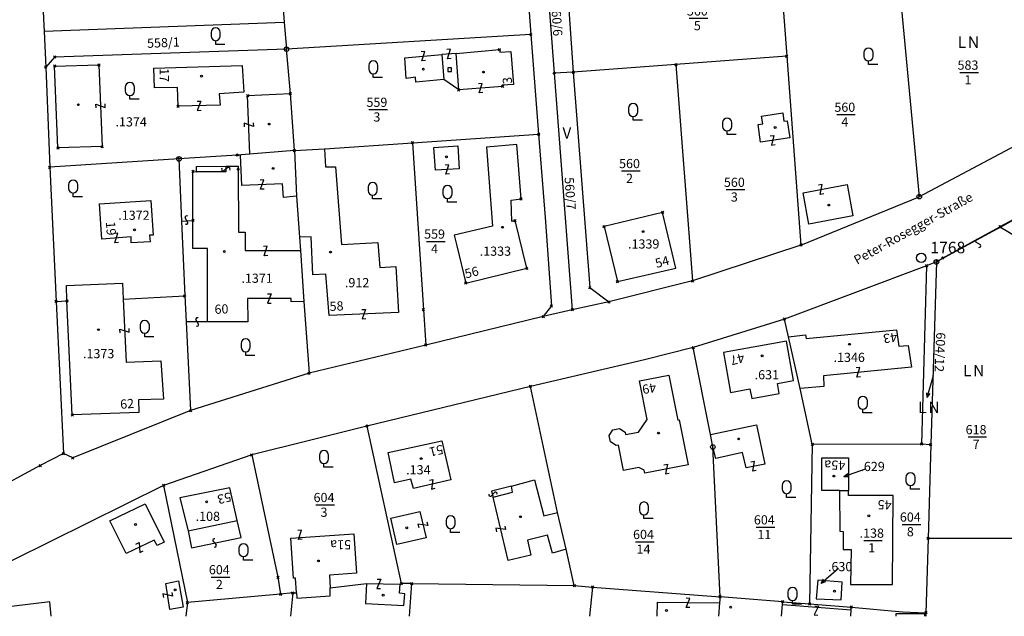
# Model space of a CAD drawing. Extents: x -70625 to -68192, y 213000 to 214000.
# Drawn here: x -70489 to -70275, y 213000 to 213130 of the extents above; entities that cross this region are included whole.
import ezdxf
from ezdxf.enums import TextEntityAlignment as Align

# ---------------------------------------------------------------- set-up
doc = ezdxf.new("R2010")
doc.units = 0
doc.header["$MEASUREMENT"] = 0
doc.layers.get('0').update_dxf_attribs({"linetype": 'CONTINUOUS'})
for name, color, linetype in [('EP', 2, 'CONTINUOUS'), ('GG', 7, 'CONTINUOUS'), ('GN', 7, 'CONTINUOUS'), ('GP', 2, 'CONTINUOUS'), ('HG', 1, 'CONTINUOUS'), ('HN', 1, 'CONTINUOUS'), ('NG', 3, 'CONTINUOUS'), ('NS', 3, 'CONTINUOUS'), ('PN', 7, 'CONTINUOUS'), ('PNA', 7, 'CONTINUOUS'), ('SB', 150, 'CONTINUOUS'), ('SG', 150, 'CONTINUOUS'), ('SS', 150, 'CONTINUOUS')]:
    doc.layers.add(name, color=color, linetype=linetype)
doc.styles.add('NORM', font='romans.shx', dxfattribs={"oblique": 15})

# ---------------------------------------------------------------- blocks, each defined once
blk = doc.blocks.new('GN2')
at = {"layer": 'GN'}
blk.add_line((-1.75, 0), (2.29, 0), dxfattribs=at)
at = {"layer": 'GN', "style": 'NORM', "oblique": 15, "flags": 4}
for tag, p in [('3', (0, 1.6)), ('U', (0, -1.6))]:
    blk.add_attdef(tag, text='', height=2, dxfattribs=at).set_placement(p, align=Align.MIDDLE_CENTER)
blk = doc.blocks.new('GN1')
at = {"layer": 'GN', "style": 'NORM', "oblique": 15, "flags": 4}
blk.add_attdef('3', text='', height=2, dxfattribs=at).set_placement((0, 0), align=Align.MIDDLE_CENTER)
blk = doc.blocks.new('GNP')
at = {"layer": 'PN'}
for q in [(1, 0.35), (5, 0), (1, -0.35)]:
    blk.add_line((0, 0), q, dxfattribs=at)
at = {"layer": 'PNA', "style": 'NORM', "oblique": 15, "flags": 4}
blk.add_attdef('3', text='', height=2, dxfattribs=at).set_placement((6, 0), align=Align.MIDDLE_CENTER)
blk = doc.blocks.new('FIG020')
for p, q in [((-0.25, 0.25), (0.25, -0.25)), ((-0.25, -0.25), (0.25, 0.25))]:
    blk.add_line(p, q)
at = {"style": 'NORM', "oblique": 15, "flags": 1}
blk.add_attdef('PNUM', (1.88, -0.53), '', height=1, dxfattribs=at)
blk = doc.blocks.new('FIG024')
blk.add_line((0, 0), (0, 0.5))
blk.add_circle((0, 0), 0.5)
at = {"style": 'NORM', "oblique": 15, "flags": 1}
blk.add_attdef('PNUM', (1.14, -0.51), '', height=1, dxfattribs=at)
blk = doc.blocks.new('FIG048')
at = {"style": 'NORM', "oblique": 15}
for s, p in [('L', (-2.07, -1.25)), ('N', (0.13, -1.25))]:
    blk.add_text(s, height=2.5, dxfattribs=at).set_placement(p)
blk = doc.blocks.new('FIG052')
for p, q in [((-1, 2.6), (-1, 1.8)), ((1, 1.8), (1, 2.6)), ((0, 0), (0, 0.8)), ((2, 0), (0, 0))]:
    blk.add_line(p, q)
for centre, start, end in [((0, 2.6), 0, 180), ((0, 1.8), 180, 0)]:
    blk.add_arc(centre, 1, start, end)
blk = doc.blocks.new('FIG041')
at = {"color": 1}
blk.add_circle((0, 0), 0.2, dxfattribs=at)
blk = doc.blocks.new('FIG083')
blk.add_lwpolyline([(0.4, 0.4), (-0.4, 0.4), (-0.4, -0.4), (0.4, -0.4)], close=True)
blk = doc.blocks.new('FIG095')
at = {"style": 'NORM', "oblique": 15}
blk.add_text('V', height=2.4, dxfattribs=at).set_placement((-1.19, 0))
blk = doc.blocks.new('FIG032')
for p, q in [((-0.4, 1), (0.4, 1)), ((0.4, 1), (-0.4, -1)), ((-0.4, -1), (0.4, -1))]:
    blk.add_line(p, q)
blk = doc.blocks.new('HNU')
at = {"layer": 'HN', "flags": 4}
blk.add_attdef('H', (0, 0), '', height=2, dxfattribs=at)
blk = doc.blocks.new('FIG031')
blk.add_lwpolyline([(0.28, 0.82, 0.72), (-0.28, 0.5), (0.28, -0.5, 1.39)], format="xyb")
blk.add_arc((-0.05, -0.57), 0.34, 228.21, 11.28)
blk = doc.blocks.new('FIG014')
blk.add_circle((0, 0), 1)
at = {"style": 'NORM', "oblique": 15}
blk.add_attdef('PNUM', (2, 1), '', height=2.5, dxfattribs=at)

msp = doc.modelspace()

# ---------------------------------------------------------------- linework, layer by layer
at = {"layer": 'GG'}
for points in [[(-70484.45, 213150.12), (-70483.56, 213130.03), (-70483.42, 213127.31)], [(-70379.37, 213150.99), (-70377.57, 213126.67)], [(-70298.44, 213147.73), (-70293.1, 213091.35)], [(-70432.43, 213147.22), (-70431.2, 213129.3)], [(-70323.72, 213145.82), (-70321.92, 213121.92)], [(-70374.3, 213142.05), (-70372.5, 213118.25)], [(-70369.82, 213139.51), (-70368.35, 213118.45)], [(-70431.2, 213129.3), (-70483.42, 213127.31)], [(-70431.2, 213129.3), (-70430.7, 213123.45)], [(-70483.42, 213127.31), (-70483.08, 213119.57)], [(-70377.57, 213126.67), (-70430.7, 213123.45)], [(-70377.57, 213126.67), (-70375.9, 213104.96)], [(-70481.15, 213121.73), (-70483.08, 213119.57)], [(-70430.7, 213123.45), (-70481.15, 213121.73)], [(-70429.86, 213113.78), (-70430.7, 213123.45)], [(-70321.92, 213121.92), (-70346, 213120.12)], [(-70321.92, 213121.92), (-70318.83, 213080.8)], [(-70346, 213120.12), (-70368.35, 213118.45)], [(-70346, 213120.12), (-70342.41, 213073)], [(-70483.08, 213119.57), (-70482.2, 213097.75)], [(-70368.35, 213118.45), (-70372.5, 213118.25)], [(-70372.5, 213118.25), (-70368.55, 213066.75)], [(-70368.35, 213118.45), (-70364.74, 213071.56)], [(-70428.99, 213101.38), (-70429.86, 213113.78)], [(-70262.8, 213107.45), (-70293.1, 213091.35)], [(-70403.34, 213103.09), (-70375.9, 213104.96)], [(-70375.9, 213104.96), (-70374.47, 213086.85)], [(-70422.47, 213101.79), (-70422.39, 213101.8), (-70403.34, 213103.09)], [(-70403.34, 213103.09), (-70400.93, 213066.75)], [(-70380.65, 213102.73), (-70387.19, 213102.16), (-70385.92, 213084.9), (-70394.24, 213082.96), (-70393.64, 213080.65)], [(-70379.68, 213090.87), (-70380.65, 213102.73)], [(-70441.44, 213100.4), (-70454.09, 213099.57)], [(-70428.99, 213101.38), (-70441.44, 213100.4)], [(-70428.99, 213101.38), (-70422.47, 213101.79)], [(-70428.99, 213101.38), (-70428.53, 213091.47)], [(-70454.09, 213099.57), (-70482.2, 213097.75)], [(-70454.09, 213099.57), (-70453.57, 213086.03), (-70452.83, 213069.74)], [(-70482.2, 213097.75), (-70480.82, 213068.55)], [(-70428.53, 213091.47), (-70427.9, 213082.57)], [(-70381.83, 213090.59), (-70379.68, 213090.87)], [(-70381.69, 213085.97), (-70381.83, 213090.59)], [(-70318.83, 213080.8), (-70293.1, 213091.35)], [(-70348.93, 213087.93), (-70361.63, 213084.86)], [(-70346.07, 213075.76), (-70348.93, 213087.93)], [(-70381, 213086.14), (-70381.69, 213085.97)], [(-70378.44, 213075.77), (-70381, 213086.14)], [(-70374.47, 213086.85), (-70373.09, 213067.58)], [(-70272.62, 213086.4), (-70275.55, 213084.8)], [(-70361.63, 213084.86), (-70358.74, 213072.86)], [(-70288.04, 213077.98), (-70275.55, 213084.8)], [(-70275.55, 213084.8), (-70275.42, 213084.73)], [(-70275.42, 213084.73), (-70271.9, 213082.64)], [(-70427.9, 213082.57), (-70427.7, 213079.61)], [(-70427.7, 213079.61), (-70426.91, 213068.51)], [(-70393.64, 213080.65), (-70391.74, 213072.55)], [(-70318.83, 213080.8), (-70342.41, 213073)], [(-70289.36, 213077.14), (-70291.51, 213076.33)], [(-70289.36, 213077.14), (-70290.6, 213037.38)], [(-70289.36, 213077.14), (-70288.04, 213077.98)], [(-70391.74, 213072.55), (-70378.44, 213075.77)], [(-70358.74, 213072.86), (-70346.07, 213075.76)], [(-70291.51, 213076.33), (-70322.42, 213064.7)], [(-70291.51, 213076.33), (-70292.6, 213037.53)], [(-70478.46, 213068.68), (-70478.55, 213072.03), (-70466.41, 213072.55), (-70466.24, 213069.07)], [(-70342.41, 213073), (-70360.59, 213068.45)], [(-70364.74, 213071.56), (-70360.59, 213068.45)], [(-70480.82, 213068.55), (-70478.46, 213068.68)], [(-70480.82, 213068.55), (-70479.23, 213035.44)], [(-70466.24, 213069.07), (-70452.83, 213069.74)], [(-70452.83, 213069.74), (-70452.51, 213064.11), (-70451.59, 213044.79)], [(-70426.91, 213068.51), (-70425.81, 213052.93)], [(-70360.59, 213068.45), (-70368.55, 213066.75)], [(-70400.93, 213066.75), (-70400.42, 213059.06)], [(-70373.09, 213067.58), (-70374.86, 213065.24)], [(-70368.55, 213066.75), (-70374.86, 213065.24)], [(-70374.86, 213065.24), (-70400.42, 213059.06)], [(-70322.42, 213064.7), (-70342.25, 213058.5)], [(-70321.52, 213060.83), (-70322.42, 213064.7)], [(-70322, 213059.9), (-70335.69, 213057.42), (-70334.12, 213048.74), (-70329.91, 213049.5), (-70329.54, 213047.45), (-70323.54, 213048.53), (-70323.93, 213050.68), (-70320.44, 213051.31), (-70322, 213059.9)], [(-70319.03, 213049.59), (-70321.52, 213060.83)], [(-70400.42, 213059.06), (-70425.81, 213052.93)], [(-70342.25, 213058.5), (-70352.88, 213055.84), (-70377.66, 213050.06)], [(-70338.52, 213039.59), (-70342.25, 213058.5)], [(-70425.81, 213052.93), (-70451.59, 213044.79)], [(-70377.66, 213050.06), (-70413.24, 213041.41)], [(-70371.75, 213022.58), (-70377.66, 213050.06)], [(-70316.37, 213037.45), (-70319.03, 213049.59)], [(-70451.59, 213044.79), (-70477.2, 213034.49)], [(-70413.24, 213041.41), (-70425.7, 213038.29), (-70438.26, 213035.12)], [(-70413.24, 213041.41), (-70405.74, 213007.11)], [(-70337.98, 213036.86), (-70338.52, 213039.59)], [(-70336.43, 213004.26), (-70337.98, 213036.86)], [(-70316.37, 213037.45), (-70316.96, 213002.72)], [(-70316.37, 213037.45), (-70292.6, 213037.53)], [(-70292.6, 213037.53), (-70290.6, 213037.38)], [(-70290.6, 213037.38), (-70291.17, 213016.96)], [(-70479.23, 213035.44), (-70484.25, 213032.8)], [(-70477.2, 213034.49), (-70479.23, 213035.44)], [(-70438.26, 213035.12), (-70457.45, 213028.5)], [(-70438.26, 213035.12), (-70432.58, 213008.5)], [(-70310.41, 213027.4), (-70314.3, 213027.36), (-70314.27, 213034.53), (-70308.52, 213034.47), (-70308.5, 213027.42)], [(-70484.25, 213032.8), (-70495.28, 213026.88)], [(-70457.45, 213028.5), (-70514.89, 213000)], [(-70457.45, 213028.5), (-70452.27, 213002.98)], [(-70443.01, 213027.99), (-70453.92, 213025.8), (-70452.13, 213018.59), (-70441.45, 213020.88), (-70443.01, 213027.99)], [(-70310.41, 213027.4), (-70308.5, 213027.42)], [(-70310.41, 213027.4), (-70310.36, 213018.54), (-70309.63, 213018.5), (-70309.67, 213014.57), (-70307.88, 213014.57), (-70308.05, 213006.96), (-70298.94, 213006.91), (-70298.8, 213026.28), (-70308.5, 213026.29), (-70308.5, 213027.42)], [(-70369.92, 213014.6), (-70371.75, 213022.58)], [(-70291.17, 213016.96), (-70291.63, 213000.78)], [(-70271.81, 213016.91), (-70291.17, 213016.96)], [(-70368.13, 213006.69), (-70369.92, 213014.6)], [(-70432.58, 213008.5), (-70432.01, 213004.82)], [(-70428.53, 213005.14), (-70428.45, 213003.95), (-70421.18, 213004.46), (-70421.22, 213006.2)], [(-70421.22, 213006.2), (-70413.3, 213007.13)], [(-70413.3, 213007.13), (-70413.56, 213002.76), (-70405.16, 213002.33), (-70405.01, 213004.89), (-70406.14, 213005.02), (-70406, 213006.98)], [(-70406, 213006.98), (-70405.74, 213007.11)], [(-70403.5, 213007.12), (-70405.74, 213007.11)], [(-70403.5, 213007.12), (-70404.03, 213000)], [(-70403.5, 213007.12), (-70368.13, 213006.69)], [(-70368.13, 213006.69), (-70364.14, 213006.37)], [(-70364.14, 213006.37), (-70364.78, 213000)], [(-70364.14, 213006.37), (-70336.43, 213004.26)], [(-70309.87, 213007.44), (-70315.18, 213007.84), (-70315.51, 213003.82), (-70310.08, 213003.59), (-70309.87, 213007.44)], [(-70432.01, 213004.82), (-70452.27, 213002.98)], [(-70429.35, 213005.1), (-70432.01, 213004.82)], [(-70429.35, 213005.1), (-70429.87, 213000)], [(-70429.35, 213005.1), (-70428.53, 213005.14)], [(-70336.43, 213004.26), (-70336.55, 213002.91)], [(-70322.77, 213003.18), (-70336.43, 213004.26)], [(-70481.9, 213000), (-70482.21, 213003.15), (-70507.92, 213000)], [(-70452.27, 213002.98), (-70452.57, 213000)], [(-70336.55, 213002.91), (-70336.79, 213000)], [(-70323.03, 213000), (-70322.82, 213002.58)], [(-70322.82, 213002.58), (-70322.77, 213003.18)], [(-70322.77, 213003.18), (-70316.96, 213002.72)], [(-70316.96, 213002.72), (-70307.85, 213002)], [(-70307.9, 213001.42), (-70307.85, 213002)], [(-70307.85, 213002), (-70296.71, 213001.01), (-70291.63, 213000.78)], [(-70308.01, 213000), (-70307.9, 213001.42)], [(-70291.91, 213000), (-70291.89, 213000.54), (-70298.17, 213000.52), (-70298.17, 213000)], [(-70291.62, 213000), (-70291.63, 213000.78)]]:
    msp.add_lwpolyline(points, dxfattribs=at)
at = {"layer": 'HG'}
for points in [[(-70396.47, 213116.88), (-70402.6, 213116.27), (-70402.66, 213117.36), (-70404.67, 213117.1), (-70405, 213121.56), (-70396.94, 213122.28)], [(-70396.94, 213122.28), (-70396.47, 213116.88)], [(-70393.82, 213122.55), (-70384.41, 213123.39)], [(-70393.24, 213114.6), (-70393.82, 213122.55)], [(-70384.41, 213123.39), (-70384.33, 213122.8)], [(-70384.33, 213122.8), (-70381.91, 213122.96), (-70381.37, 213115.8), (-70383.8, 213115.63)], [(-70481.14, 213119.77), (-70471.51, 213120.03)], [(-70480.43, 213101.98), (-70481.14, 213119.77)], [(-70471.51, 213120.03), (-70470.8, 213102.25)], [(-70454.4, 213115.15), (-70459.43, 213115.04), (-70459.56, 213119.31), (-70440.33, 213119.89), (-70439.96, 213114.11), (-70445.35, 213113.72), (-70445.17, 213111.28)], [(-70383.72, 213115.34), (-70393.24, 213114.6)], [(-70383.8, 213115.63), (-70383.72, 213115.34)], [(-70454.29, 213111.03), (-70454.4, 213115.15)], [(-70439.18, 213113.34), (-70429.86, 213113.78)], [(-70438.66, 213100.68), (-70439.18, 213113.34)], [(-70445.17, 213111.28), (-70454.29, 213111.03)], [(-70327.37, 213108.89), (-70322.79, 213109.57), (-70322.53, 213107.77), (-70321.81, 213107.88), (-70321.26, 213104.17), (-70327.59, 213103.23), (-70328.16, 213107.06), (-70327.12, 213107.21), (-70327.37, 213108.89)], [(-70470.8, 213102.25), (-70480.43, 213101.98)], [(-70441.44, 213100.45), (-70438.66, 213100.68)], [(-70441.44, 213100.4), (-70441.44, 213100.45)], [(-70428.53, 213091.47), (-70431.39, 213091.17), (-70431.61, 213094.16), (-70440.41, 213093.79), (-70440.74, 213100.41), (-70441.44, 213100.36), (-70441.44, 213100.4)], [(-70422.47, 213101.79), (-70422.26, 213097.81), (-70420.03, 213097.87), (-70418.74, 213080.95), (-70410.85, 213081.36), (-70410.42, 213075.95), (-70406.94, 213076.14), (-70406.38, 213066.12), (-70421.42, 213065.48), (-70422.15, 213074.51), (-70424.97, 213074.36), (-70425.38, 213082.58), (-70427.9, 213082.57)], [(-70398.7, 213102.08), (-70393.47, 213102.43), (-70393.16, 213097.43), (-70398.29, 213097.12), (-70398.7, 213102.08)], [(-70451.07, 213096.85), (-70450.26, 213096.78)], [(-70451.06, 213086.18), (-70451.07, 213096.85)], [(-70450.26, 213096.78), (-70450.26, 213097.95), (-70443.92, 213097.96), (-70441.22, 213097.97)], [(-70441.22, 213097.97), (-70441.22, 213097.37)], [(-70441.22, 213097.37), (-70441.18, 213083.6)], [(-70318.37, 213092.2), (-70308.75, 213094.01), (-70307.52, 213087.19), (-70317.12, 213085.39), (-70318.37, 213092.2)], [(-70471.39, 213089.76), (-70460.23, 213090.55), (-70459.72, 213083), (-70460.53, 213082.97), (-70460.36, 213081.52), (-70464.48, 213081.28), (-70464.5, 213082.58), (-70470.89, 213082.11), (-70471.39, 213089.76)], [(-70451.05, 213080.07), (-70451.06, 213086.18)], [(-70441.18, 213083.6), (-70439.68, 213083.61), (-70439.68, 213079.62), (-70427.7, 213079.61)], [(-70426.91, 213068.51), (-70429.68, 213068.48), (-70429.68, 213069.2), (-70439.16, 213069.2), (-70439.15, 213064.14), (-70447.88, 213064.13), (-70447.89, 213080.07), (-70451.05, 213080.07)], [(-70477.3, 213043.83), (-70478.46, 213068.68)], [(-70466.24, 213069.07), (-70465.58, 213055.31), (-70458.03, 213055.59), (-70457.49, 213047.29), (-70462.87, 213047.1), (-70462.83, 213044.35)], [(-70321.52, 213060.83), (-70319.75, 213061.09), (-70317.83, 213061.24), (-70317.7, 213060.49), (-70298.03, 213062.38), (-70297.54, 213058.82), (-70295.51, 213058.98), (-70294.77, 213054.22), (-70313.94, 213052.35), (-70313.84, 213050.05), (-70319.03, 213049.59)], [(-70353.91, 213051.25), (-70347.53, 213052.51), (-70345.6, 213042.72), (-70345.3, 213042.77), (-70343.37, 213032.96), (-70352.75, 213031.18), (-70352.9, 213031.8), (-70354.06, 213032.39), (-70357.42, 213031.73), (-70358.5, 213037.26), (-70359.01, 213037.16), (-70360.21, 213037.98), (-70360.51, 213039.39), (-70359.71, 213040.61), (-70358.27, 213040.85), (-70357.05, 213040.11), (-70356.95, 213039.58), (-70354.14, 213040.12), (-70352.26, 213042.86), (-70353.91, 213051.25)], [(-70462.83, 213044.35), (-70477.3, 213043.83)], [(-70338.52, 213039.59), (-70328.49, 213041.66), (-70326.7, 213033.1), (-70330.75, 213032.32), (-70331.56, 213035.65), (-70337.37, 213034.38), (-70337.98, 213036.86)], [(-70408.63, 213035.67), (-70396.92, 213038.18), (-70394.95, 213029.69), (-70403.09, 213027.81), (-70403.64, 213029.86), (-70407.25, 213029.03), (-70408.63, 213035.67)], [(-70369.92, 213014.6), (-70372.89, 213013.72), (-70373.92, 213017.65), (-70378.27, 213016.56), (-70377.58, 213013.33), (-70382.5, 213012.13), (-70385.73, 213025.95), (-70381.54, 213027.06), (-70381.81, 213028.34), (-70376.76, 213029.69), (-70374.76, 213021.91), (-70371.75, 213022.58)], [(-70469.14, 213020.78), (-70461.45, 213024.51), (-70457.31, 213016.17), (-70458.85, 213015.39), (-70459.5, 213016.56), (-70465.55, 213013.64), (-70469.14, 213020.78)], [(-70408.02, 213021.34), (-70401.74, 213022.8), (-70400.37, 213017.07), (-70406.71, 213015.61), (-70408.02, 213021.34)], [(-70428.53, 213005.14), (-70428.75, 213008.33), (-70429.2, 213008.3), (-70429.8, 213016.98), (-70416.1, 213017.93), (-70415.51, 213009.36), (-70421.37, 213008.96), (-70421.22, 213006.2)], [(-70456.96, 213007.18), (-70454.2, 213007.7), (-70453.17, 213002.01), (-70456.07, 213001.5), (-70456.96, 213007.18)], [(-70413.3, 213007.13), (-70406, 213006.98)], [(-70350.09, 213000), (-70350.04, 213003.05), (-70336.55, 213002.91)], [(-70322.82, 213002.58), (-70307.9, 213001.42)]]:
    msp.add_lwpolyline(points, dxfattribs=at)
at = {"layer": 'NG'}
for points in [[(-70393.82, 213122.55), (-70396.94, 213122.28)], [(-70393.24, 213114.6), (-70396.47, 213116.88)]]:
    msp.add_lwpolyline(points, dxfattribs=at)
at = {"layer": 'SG'}
for points in [[(-70443.92, 213097.96), (-70443.92, 213096.79), (-70450.26, 213096.78)], [(-70453.57, 213086.03), (-70451.06, 213086.18)], [(-70275.42, 213084.73), (-70272.6, 213086.29), (-70271.9, 213086.55), (-70271.63, 213086.56), (-70271.63, 213086.67)], [(-70275.42, 213084.73), (-70289.36, 213077.14)], [(-70447.88, 213064.13), (-70452.51, 213064.11)], [(-70381.81, 213028.34), (-70386.12, 213027.23), (-70385.73, 213025.95)], [(-70452.13, 213018.59), (-70451.35, 213014.92), (-70440.57, 213017.15), (-70441.45, 213020.88)]]:
    msp.add_lwpolyline(points, dxfattribs=at)

# ---------------------------------------------------------------- block references
at = {"layer": 'EP'}
ref = msp.add_blockref('FIG014', (-70292.67, 213078.03), dxfattribs=at)
ref.add_attrib('63128*G2*0.000', '%%U1768', (-70290.67, 213079.03), dxfattribs={"layer": '0', "height": 2.5, "style": 'NORM', "oblique": 15})
at = {"layer": 'GN'}
ref = msp.add_blockref('GN1', (-70371.92, 213129.87), dxfattribs=dict(at, rotation=273.8740000000001))
ref.add_attrib('63128', '560/6', dxfattribs={"height": 2, "rotation": 273.874, "style": 'NORM', "oblique": 15, "flags": 4}).set_placement((-70371.92, 213129.87), align=Align.MIDDLE_CENTER)
ref = msp.add_blockref('GN2', (-70341.36, 213130.18), dxfattribs=at)
ref.add_attrib('63128', '560', dxfattribs={"height": 2, "style": 'NORM', "oblique": 15, "flags": 4}).set_placement((-70341.36, 213131.78), align=Align.MIDDLE_CENTER)
ref.add_attrib('U', '5', dxfattribs={"height": 2, "style": 'NORM', "oblique": 15, "flags": 4}).set_placement((-70341.36, 213128.58), align=Align.MIDDLE_CENTER)
ref = msp.add_blockref('GN1', (-70457.48, 213124.89), dxfattribs=dict(at, rotation=2.464))
ref.add_attrib('63128', '558/1', dxfattribs={"height": 2, "rotation": 2.464, "style": 'NORM', "oblique": 15, "flags": 4}).set_placement((-70457.48, 213124.89), align=Align.MIDDLE_CENTER)
ref = msp.add_blockref('GN2', (-70282.5, 213118.39), dxfattribs=at)
ref.add_attrib('63128', '583', dxfattribs={"height": 2, "style": 'NORM', "oblique": 15, "flags": 4}).set_placement((-70282.5, 213119.99), align=Align.MIDDLE_CENTER)
ref.add_attrib('U', '1', dxfattribs={"height": 2, "style": 'NORM', "oblique": 15, "flags": 4}).set_placement((-70282.5, 213116.79), align=Align.MIDDLE_CENTER)
ref = msp.add_blockref('GN2', (-70411.05, 213110.3), dxfattribs=at)
ref.add_attrib('63128', '559', dxfattribs={"height": 2, "style": 'NORM', "oblique": 15, "flags": 4}).set_placement((-70411.05, 213111.9), align=Align.MIDDLE_CENTER)
ref.add_attrib('U', '3', dxfattribs={"height": 2, "style": 'NORM', "oblique": 15, "flags": 4}).set_placement((-70411.05, 213108.7), align=Align.MIDDLE_CENTER)
ref = msp.add_blockref('GN2', (-70309.29, 213109.22), dxfattribs=at)
ref.add_attrib('63128', '560', dxfattribs={"height": 2, "style": 'NORM', "oblique": 15, "flags": 4}).set_placement((-70309.29, 213110.82), align=Align.MIDDLE_CENTER)
ref.add_attrib('U', '4', dxfattribs={"height": 2, "style": 'NORM', "oblique": 15, "flags": 4}).set_placement((-70309.29, 213107.62), align=Align.MIDDLE_CENTER)
ref = msp.add_blockref('GN1', (-70464.49, 213107.64), dxfattribs=at)
ref.add_attrib('63128', '.1374', dxfattribs={"height": 2, "style": 'NORM', "oblique": 15, "flags": 4}).set_placement((-70464.49, 213107.64), align=Align.MIDDLE_CENTER)
ref = msp.add_blockref('GN2', (-70356.11, 213096.96), dxfattribs=at)
ref.add_attrib('63128', '560', dxfattribs={"height": 2, "style": 'NORM', "oblique": 15, "flags": 4}).set_placement((-70356.11, 213098.56), align=Align.MIDDLE_CENTER)
ref.add_attrib('U', '2', dxfattribs={"height": 2, "style": 'NORM', "oblique": 15, "flags": 4}).set_placement((-70356.11, 213095.36), align=Align.MIDDLE_CENTER)
ref = msp.add_blockref('GN1', (-70369.01, 213092.05), dxfattribs=dict(at, rotation=273.8740000000001))
ref.add_attrib('63128', '560/7', dxfattribs={"height": 2, "rotation": 273.874, "style": 'NORM', "oblique": 15, "flags": 4}).set_placement((-70369.01, 213092.05), align=Align.MIDDLE_CENTER)
ref = msp.add_blockref('GN2', (-70333.31, 213092.88), dxfattribs=at)
ref.add_attrib('63128', '560', dxfattribs={"height": 2, "style": 'NORM', "oblique": 15, "flags": 4}).set_placement((-70333.31, 213094.48), align=Align.MIDDLE_CENTER)
ref.add_attrib('U', '3', dxfattribs={"height": 2, "style": 'NORM', "oblique": 15, "flags": 4}).set_placement((-70333.31, 213091.28), align=Align.MIDDLE_CENTER)
ref = msp.add_blockref('GN1', (-70463.89, 213087.31), dxfattribs=at)
ref.add_attrib('63128', '.1372', dxfattribs={"height": 2, "style": 'NORM', "oblique": 15, "flags": 4}).set_placement((-70463.89, 213087.31), align=Align.MIDDLE_CENTER)
ref = msp.add_blockref('GN2', (-70398.51, 213081.61), dxfattribs=at)
ref.add_attrib('63128', '559', dxfattribs={"height": 2, "style": 'NORM', "oblique": 15, "flags": 4}).set_placement((-70398.51, 213083.21), align=Align.MIDDLE_CENTER)
ref.add_attrib('U', '4', dxfattribs={"height": 2, "style": 'NORM', "oblique": 15, "flags": 4}).set_placement((-70398.51, 213080.01), align=Align.MIDDLE_CENTER)
ref = msp.add_blockref('GN1', (-70353.02, 213081.06), dxfattribs=at)
ref.add_attrib('63128', '.1339', dxfattribs={"height": 2, "style": 'NORM', "oblique": 15, "flags": 4}).set_placement((-70353.02, 213081.06), align=Align.MIDDLE_CENTER)
ref = msp.add_blockref('GN1', (-70385.28, 213079.49), dxfattribs=at)
ref.add_attrib('63128', '.1333', dxfattribs={"height": 2, "style": 'NORM', "oblique": 15, "flags": 4}).set_placement((-70385.28, 213079.49), align=Align.MIDDLE_CENTER)
ref = msp.add_blockref('GN1', (-70437.1, 213073.6), dxfattribs=at)
ref.add_attrib('63128', '.1371', dxfattribs={"height": 2, "style": 'NORM', "oblique": 15, "flags": 4}).set_placement((-70437.1, 213073.6), align=Align.MIDDLE_CENTER)
ref = msp.add_blockref('GN1', (-70415.35, 213072.63), dxfattribs=at)
ref.add_attrib('63128', '.912', dxfattribs={"height": 2, "style": 'NORM', "oblique": 15, "flags": 4}).set_placement((-70415.35, 213072.63), align=Align.MIDDLE_CENTER)
ref = msp.add_blockref('GN1', (-70471.56, 213057.19), dxfattribs=at)
ref.add_attrib('63128', '.1373', dxfattribs={"height": 2, "style": 'NORM', "oblique": 15, "flags": 4}).set_placement((-70471.56, 213057.19), align=Align.MIDDLE_CENTER)
ref = msp.add_blockref('GN1', (-70308.33, 213056.37), dxfattribs=at)
ref.add_attrib('63128', '.1346', dxfattribs={"height": 2, "style": 'NORM', "oblique": 15, "flags": 4}).set_placement((-70308.33, 213056.37), align=Align.MIDDLE_CENTER)
ref = msp.add_blockref('GN1', (-70326.24, 213052.59), dxfattribs=at)
ref.add_attrib('63128', '.631', dxfattribs={"height": 2, "style": 'NORM', "oblique": 15, "flags": 4}).set_placement((-70326.24, 213052.59), align=Align.MIDDLE_CENTER)
ref = msp.add_blockref('GN2', (-70280.74, 213039.04), dxfattribs=at)
ref.add_attrib('63128', '618', dxfattribs={"height": 2, "style": 'NORM', "oblique": 15, "flags": 4}).set_placement((-70280.74, 213040.64), align=Align.MIDDLE_CENTER)
ref.add_attrib('U', '7', dxfattribs={"height": 2, "style": 'NORM', "oblique": 15, "flags": 4}).set_placement((-70280.74, 213037.44), align=Align.MIDDLE_CENTER)
ref = msp.add_blockref('GN1', (-70402.03, 213031.9), dxfattribs=at)
ref.add_attrib('63128', '.134', dxfattribs={"height": 2, "style": 'NORM', "oblique": 15, "flags": 4}).set_placement((-70402.03, 213031.9), align=Align.MIDDLE_CENTER)
ref = msp.add_blockref('GN2', (-70422.55, 213024.26), dxfattribs=at)
ref.add_attrib('63128', '604', dxfattribs={"height": 2, "style": 'NORM', "oblique": 15, "flags": 4}).set_placement((-70422.55, 213025.86), align=Align.MIDDLE_CENTER)
ref.add_attrib('U', '3', dxfattribs={"height": 2, "style": 'NORM', "oblique": 15, "flags": 4}).set_placement((-70422.55, 213022.66), align=Align.MIDDLE_CENTER)
ref = msp.add_blockref('GN1', (-70447.82, 213021.77), dxfattribs=at)
ref.add_attrib('63128', '.108', dxfattribs={"height": 2, "style": 'NORM', "oblique": 15, "flags": 4}).set_placement((-70447.82, 213021.77), align=Align.MIDDLE_CENTER)
ref = msp.add_blockref('GN2', (-70326.79, 213019.4), dxfattribs=at)
ref.add_attrib('63128', '604', dxfattribs={"height": 2, "style": 'NORM', "oblique": 15, "flags": 4}).set_placement((-70326.79, 213021), align=Align.MIDDLE_CENTER)
ref.add_attrib('U', '11', dxfattribs={"height": 2, "style": 'NORM', "oblique": 15, "flags": 4}).set_placement((-70326.79, 213017.8), align=Align.MIDDLE_CENTER)
ref = msp.add_blockref('GN2', (-70295.04, 213020.01), dxfattribs=at)
ref.add_attrib('63128', '604', dxfattribs={"height": 2, "style": 'NORM', "oblique": 15, "flags": 4}).set_placement((-70295.04, 213021.61), align=Align.MIDDLE_CENTER)
ref.add_attrib('U', '8', dxfattribs={"height": 2, "style": 'NORM', "oblique": 15, "flags": 4}).set_placement((-70295.04, 213018.41), align=Align.MIDDLE_CENTER)
ref = msp.add_blockref('GN2', (-70303.42, 213016.51), dxfattribs=at)
ref.add_attrib('63128', '.138', dxfattribs={"height": 2, "style": 'NORM', "oblique": 15, "flags": 4}).set_placement((-70303.42, 213018.11), align=Align.MIDDLE_CENTER)
ref.add_attrib('U', '1', dxfattribs={"height": 2, "style": 'NORM', "oblique": 15, "flags": 4}).set_placement((-70303.42, 213014.91), align=Align.MIDDLE_CENTER)
ref = msp.add_blockref('GN2', (-70353.07, 213016.22), dxfattribs=at)
ref.add_attrib('63128', '604', dxfattribs={"height": 2, "style": 'NORM', "oblique": 15, "flags": 4}).set_placement((-70353.07, 213017.82), align=Align.MIDDLE_CENTER)
ref.add_attrib('U', '14', dxfattribs={"height": 2, "style": 'NORM', "oblique": 15, "flags": 4}).set_placement((-70353.07, 213014.62), align=Align.MIDDLE_CENTER)
ref = msp.add_blockref('GN2', (-70445.32, 213008.55), dxfattribs=at)
ref.add_attrib('63128', '604', dxfattribs={"height": 2, "style": 'NORM', "oblique": 15, "flags": 4}).set_placement((-70445.32, 213010.15), align=Align.MIDDLE_CENTER)
ref.add_attrib('U', '2', dxfattribs={"height": 2, "style": 'NORM', "oblique": 15, "flags": 4}).set_placement((-70445.32, 213006.95), align=Align.MIDDLE_CENTER)
at = {"layer": 'GP'}
for name, p in [('FIG020', (-70377.57, 213126.67)), ('FIG024', (-70430.7, 213123.45)), ('FIG020', (-70481.15, 213121.73)), ('FIG020', (-70384.41, 213123.39)), ('FIG020', (-70321.92, 213121.92)), ('FIG020', (-70483.08, 213119.57)), ('FIG020', (-70481.14, 213119.77)), ('FIG020', (-70471.51, 213120.03)), ('FIG020', (-70346, 213120.12)), ('FIG020', (-70372.5, 213118.25)), ('FIG020', (-70368.35, 213118.45)), ('FIG020', (-70383.72, 213115.34)), ('FIG020', (-70439.18, 213113.34)), ('FIG020', (-70429.86, 213113.78)), ('FIG020', (-70393.24, 213114.6)), ('FIG020', (-70454.29, 213111.03)), ('FIG020', (-70375.9, 213104.96)), ('FIG020', (-70470.8, 213102.25)), ('FIG020', (-70403.34, 213103.09)), ('FIG020', (-70480.43, 213101.98)), ('FIG020', (-70441.44, 213100.4)), ('FIG020', (-70428.99, 213101.38)), ('FIG024', (-70454.09, 213099.57)), ('FIG020', (-70482.2, 213097.75)), ('FIG020', (-70451.07, 213096.85)), ('FIG020', (-70441.22, 213097.37)), ('FIG024', (-70293.1, 213091.35)), ('FIG020', (-70379.68, 213090.87)), ('FIG020', (-70348.93, 213087.93)), ('FIG020', (-70451.06, 213086.18)), ('FIG020', (-70381, 213086.14)), ('FIG020', (-70361.63, 213084.86)), ('FIG020', (-70275.55, 213084.8)), ('FIG020', (-70275.42, 213084.73)), ('FIG020', (-70318.83, 213080.8)), ('FIG024', (-70289.36, 213077.14)), ('FIG020', (-70288.04, 213077.98)), ('FIG020', (-70378.44, 213075.77)), ('FIG020', (-70291.51, 213076.33)), ('FIG020', (-70391.74, 213072.55)), ('FIG020', (-70358.74, 213072.86)), ('FIG020', (-70342.41, 213073)), ('FIG020', (-70364.74, 213071.56)), ('FIG020', (-70480.82, 213068.55)), ('FIG020', (-70478.46, 213068.68)), ('FIG020', (-70452.83, 213069.74)), ('FIG020', (-70360.59, 213068.45)), ('FIG020', (-70400.93, 213066.75)), ('FIG020', (-70373.09, 213067.58)), ('FIG020', (-70368.55, 213066.75)), ('FIG020', (-70374.86, 213065.24)), ('FIG020', (-70322.42, 213064.7)), ('FIG020', (-70400.42, 213059.06)), ('FIG020', (-70342.25, 213058.5)), ('FIG020', (-70425.81, 213052.93)), ('FIG020', (-70377.66, 213050.06)), ('FIG020', (-70451.59, 213044.79)), ('FIG020', (-70477.3, 213043.83)), ('FIG020', (-70413.24, 213041.41)), ('FIG024', (-70337.98, 213036.86)), ('FIG020', (-70316.37, 213037.45)), ('FIG020', (-70292.6, 213037.53)), ('FIG020', (-70290.6, 213037.38)), ('FIG020', (-70479.23, 213035.44)), ('FIG020', (-70477.2, 213034.49)), ('FIG020', (-70438.26, 213035.12)), ('FIG020', (-70484.25, 213032.8)), ('FIG020', (-70457.45, 213028.5)), ('FIG020', (-70291.17, 213016.96)), ('FIG020', (-70432.58, 213008.5)), ('FIG020', (-70405.74, 213007.11)), ('FIG020', (-70403.5, 213007.12)), ('FIG020', (-70368.13, 213006.69)), ('FIG020', (-70364.14, 213006.37)), ('FIG020', (-70432.01, 213004.82)), ('FIG020', (-70429.35, 213005.1)), ('FIG020', (-70336.43, 213004.26)), ('FIG020', (-70452.27, 213002.98)), ('FIG020', (-70322.77, 213003.18)), ('FIG020', (-70316.96, 213002.72)), ('FIG020', (-70307.85, 213002)), ('FIG020', (-70291.63, 213000.78))]:
    msp.add_blockref(name, p, dxfattribs=at)
at = {"layer": 'HN'}
ref = msp.add_blockref('HNU', (-70458.31, 213119.29), dxfattribs=at)
ref.add_attrib('H', '17', (-70458.31, 213119.29), dxfattribs={"height": 2, "rotation": 271.296, "flags": 4})
ref = msp.add_blockref('HNU', (-70381.63, 213115.97), dxfattribs=at)
ref.add_attrib('H', '3', (-70381.63, 213115.97), dxfattribs={"height": 2, "rotation": 94.767, "flags": 4})
ref = msp.add_blockref('HNU', (-70469.99, 213085.87), dxfattribs=at)
ref.add_attrib('H', '19', (-70469.99, 213085.87), dxfattribs={"height": 2, "rotation": 273.874, "flags": 4})
ref = msp.add_blockref('HNU', (-70350.22, 213075.81), dxfattribs=at)
ref.add_attrib('H', '54', (-70350.22, 213075.81), dxfattribs={"height": 2, "rotation": 14.954, "flags": 4})
ref = msp.add_blockref('HNU', (-70391.67, 213073.55), dxfattribs=at)
ref.add_attrib('H', '56', (-70391.67, 213073.55), dxfattribs={"height": 2, "rotation": 13.98, "flags": 4})
ref = msp.add_blockref('HNU', (-70421.29, 213066.46), dxfattribs=at)
ref.add_attrib('H', '58', (-70421.29, 213066.46), dxfattribs={"height": 2, "rotation": 2.979, "flags": 4})
ref = msp.add_blockref('HNU', (-70446.32, 213065.82), dxfattribs=at)
ref.add_attrib('H', '60', (-70446.32, 213065.82), dxfattribs={"height": 2, "rotation": 2.578, "flags": 4})
ref = msp.add_blockref('HNU', (-70298.05, 213061.82), dxfattribs=at)
ref.add_attrib('H', '43', (-70298.05, 213061.82), dxfattribs={"height": 2, "rotation": 187.987, "flags": 4})
ref = msp.add_blockref('HNU', (-70331.41, 213057.31), dxfattribs=at)
ref.add_attrib('H', '47', (-70331.41, 213057.31), dxfattribs={"height": 2, "rotation": 193.774, "flags": 4})
ref = msp.add_blockref('HNU', (-70350.51, 213050.84), dxfattribs=at)
ref.add_attrib('H', '49', (-70350.51, 213050.84), dxfattribs={"height": 2, "rotation": 189.821, "flags": 4})
ref = msp.add_blockref('HNU', (-70466.82, 213045.16), dxfattribs=at)
ref.add_attrib('H', '62', (-70466.82, 213045.16), dxfattribs={"height": 2, "rotation": 4.125, "flags": 4})
ref = msp.add_blockref('HNU', (-70396.88, 213037.38), dxfattribs=at)
ref.add_attrib('H', '51', (-70396.88, 213037.38), dxfattribs={"height": 2, "rotation": 193.774, "flags": 4})
ref = msp.add_blockref('HNU', (-70309.17, 213033.87), dxfattribs=at)
ref.add_attrib('H', '45a', (-70309.17, 213033.87), dxfattribs={"height": 2, "rotation": 179.221, "flags": 4})
ref = msp.add_blockref('HNU', (-70442.97, 213027.05), dxfattribs=at)
ref.add_attrib('H', '53', (-70442.97, 213027.05), dxfattribs={"height": 2, "rotation": 193.373, "flags": 4})
ref = msp.add_blockref('HNU', (-70299.08, 213025.23), dxfattribs=at)
ref.add_attrib('H', '45', (-70299.08, 213025.23), dxfattribs={"height": 2, "rotation": 178.247, "flags": 4})
ref = msp.add_blockref('HNU', (-70416.66, 213016.61), dxfattribs=at)
ref.add_attrib('H', '51a', (-70416.66, 213016.61), dxfattribs={"height": 2, "rotation": 180.883, "flags": 4})
at = {"layer": 'NS'}
for name, p in [('FIG052', (-70446.11, 213124.51)), ('FIG048', (-70282.66, 213124.98)), ('FIG052', (-70304.14, 213120.11)), ('FIG052', (-70411.83, 213117.32)), ('FIG041', (-70449.2, 213117.6)), ('FIG041', (-70400.95, 213119.09)), ('FIG083', (-70395.2, 213119.02)), ('FIG041', (-70387.89, 213118.48)), ('FIG052', (-70464.77, 213112.58)), ('FIG041', (-70475.98, 213111.37)), ('FIG052', (-70355.32, 213108.02)), ('FIG041', (-70434.45, 213107.16)), ('FIG052', (-70334.88, 213104.85)), ('FIG095', (-70369.48, 213104.01)), ('FIG041', (-70324.45, 213106.42)), ('FIG041', (-70395.94, 213100.03)), ('FIG041', (-70433.63, 213097.51)), ('FIG052', (-70477.1, 213091.35)), ('FIG052', (-70411.98, 213090.86)), ('FIG052', (-70395.7, 213090.17)), ('FIG041', (-70312.79, 213089.53)), ('FIG041', (-70463.78, 213084.15)), ('FIG041', (-70383.72, 213084.69)), ('FIG041', (-70353.16, 213083.75)), ('FIG041', (-70444.23, 213079.4)), ('FIG041', (-70421.15, 213079.3)), ('FIG052', (-70461.54, 213060.83)), ('FIG041', (-70471.62, 213062.4)), ('FIG052', (-70439.58, 213056.8)), ('FIG041', (-70308.27, 213059.22)), ('FIG041', (-70327.29, 213056.69)), ('FIG048', (-70281.53, 213053.49)), ('FIG052', (-70305.37, 213044.28)), ('FIG048', (-70291.27, 213045.48)), ('FIG041', (-70349.8, 213039.89)), ('FIG041', (-70332.37, 213038.61)), ('FIG052', (-70422.56, 213032.47)), ('FIG041', (-70401.41, 213034.33)), ('FIG041', (-70311.67, 213030.53)), ('FIG052', (-70295, 213027.65)), ('FIG052', (-70321.94, 213025.9)), ('FIG041', (-70448.07, 213024.93)), ('FIG052', (-70352.97, 213021.29)), ('FIG052', (-70395.02, 213018.28)), ('FIG041', (-70379.85, 213021.68)), ('FIG041', (-70304.07, 213021.89)), ('FIG041', (-70463.55, 213019.99)), ('FIG041', (-70404.56, 213019.25)), ('FIG052', (-70440.06, 213012.21)), ('FIG041', (-70423.77, 213012.05)), ('FIG052', (-70320.65, 213002.67)), ('FIG041', (-70454.95, 213005.77)), ('FIG041', (-70409.68, 213004.59)), ('FIG041', (-70311.52, 213005.49)), ('FIG041', (-70334.11, 213001.99)), ('FIG041', (-70348.07, 213001.28))]:
    msp.add_blockref(name, p, dxfattribs=at)
at = {"layer": 'PN'}
ref = msp.add_blockref('GNP', (-70291.36, 213047.62), dxfattribs=dict(at, rotation=74.248))
ref.add_attrib('63128', '604/12', dxfattribs={"layer": 'PNA', "height": 2, "rotation": 267.399, "style": 'NORM', "oblique": 15, "flags": 4}).set_placement((-70288.58, 213057.49), align=Align.MIDDLE_CENTER)
ref = msp.add_blockref('GNP', (-70309.47, 213030.41), dxfattribs=dict(at, rotation=19.56))
ref.add_attrib('63128', '.629', dxfattribs={"layer": 'PNA', "height": 2, "style": 'NORM', "oblique": 15, "flags": 4}).set_placement((-70303.25, 213032.62), align=Align.MIDDLE_CENTER)
ref = msp.add_blockref('GNP', (-70314.42, 213007.22), dxfattribs=dict(at, rotation=41.146))
ref.add_attrib('63128', '.630', dxfattribs={"layer": 'PNA', "height": 2, "style": 'NORM', "oblique": 15, "flags": 4}).set_placement((-70310.3, 213010.82), align=Align.MIDDLE_CENTER)
at = {"layer": 'SS'}
for name, p, rotation in [('FIG032', (-70400.97, 213121.92), 185.065), ('FIG032', (-70395.38, 213122.42), 185.065), ('FIG032', (-70388.48, 213114.97), 184.435), ('FIG032', (-70471.15, 213111.14), 92.304), ('FIG032', (-70449.73, 213111.15), 1.547), ('FIG032', (-70438.92, 213107.01), 272.384), ('FIG032', (-70324.97, 213103.64), 8.48), ('FIG032', (-70395.73, 213097.27), 183.461), ('FIG031', (-70443.9, 213097.34), 276.338), ('FIG032', (-70436.01, 213093.98), 182.43), ('FIG032', (-70314.45, 213092.91), 190.623), ('FIG031', (-70452.46, 213086.25), 181.227), ('FIG032', (-70467.7, 213082.35), 184.206), ('FIG031', (-70280.28, 213081.16), 208.557), ('FIG032', (-70435.27, 213079.52), 184.206), ('FIG032', (-70434.42, 213069.2), 0.057), ('FIG032', (-70413.9, 213065.8), 2.464), ('FIG031', (-70450.13, 213064.1), 184.034), ('FIG032', (-70465.91, 213062.19), 92.76200000000001), ('FIG032', (-70306.35, 213053.12), 185.524), ('FIG032', (-70348.06, 213032.07), 10.772), ('FIG032', (-70329.12, 213032.66), 190.852), ('FIG032', (-70399.02, 213028.75), 13.006), ('FIG031', (-70385.82, 213026.6), 286.937), ('FIG032', (-70401.05, 213019.93), 283.442), ('FIG032', (-70384.12, 213019.04), 283.156), ('FIG031', (-70446.37, 213015.98), 11.688), ('FIG032', (-70427.77, 213017.73), 183.977), ('FIG032', (-70462.7, 213014.99), 25.783), ('FIG032', (-70410.62, 213007.07), 358.786), ('FIG032', (-70456.56, 213004.66), 278.859), ('FIG032', (-70343.41, 213002.92), 179.393), ('FIG032', (-70315.5, 213001.28), 355.52)]:
    msp.add_blockref(name, p, dxfattribs=dict(at, rotation=rotation))

# ---------------------------------------------------------------- texts
at = {"layer": 'SB', "style": 'NORM', "oblique": 15}
msp.add_text('Peter-Rosegger-Straße', height=2, rotation=29.106, dxfattribs=at).set_placement((-70306.62, 213076.5))

doc.saveas('drawing.dxf')
